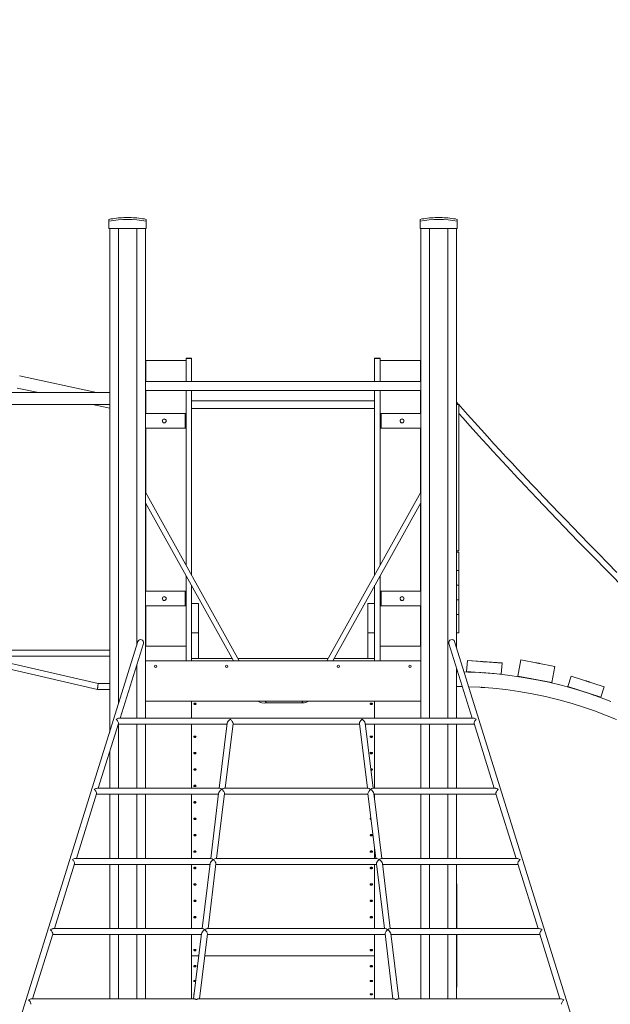
# Model space of a CAD drawing. Units: millimetres. Extents: x 8861 to 49854, y 19386 to 41311.
# Drawn here: x 31422 to 33036, y 38624 to 41311 of the extents above; entities that cross this region are included whole.
import ezdxf

# ---------------------------------------------------------------- set-up
doc = ezdxf.new("R2010")
doc.units = ezdxf.units.MM
doc.header["$PDSIZE"] = -1
doc.layers.get('0').update_dxf_attribs({"color": 1})
doc.layers.add('TIPTAP', color=6, linetype='Continuous')
doc.layers.add('TIPTAP_DIM', color=9, linetype='Continuous')
doc.styles.get("Standard").update_dxf_attribs({"font": 'arial.ttf'})
doc.dimstyles.new('000000002E6C9198', dxfattribs={"dimscale": 100, "dimtxt": 1, "dimasz": 1, "dimexe": 1, "dimexo": 1, "dimgap": 1, "dimtad": 1, "dimdec": 0, "dimtxsty": 'Standard', "dimblk": 'OBLIQUE', "dimcen": 2.5, "dimdle": 1, "dimadec": 0, "dimazin": 0, "dimtfac": 1, "dimtdec": 0, "dimtmove": 0, "dimatfit": 3, "dimldrblk": 'OBLIQUE', "dimfxl": 0, "dimarcsym": 0})

# ---------------------------------------------------------------- blocks, each defined once
blk = doc.blocks.new('LM300-3_front')
at = {"layer": 'TIPTAP', "linetype": 'Continuous', "lineweight": 15}
for p, q in [((2474.6, 2400), (2474.6, 2405)), ((2474.6, 2400), (2474.6, 2380)), ((2515.6, 2409.8), (2535.6, 2409.8)), ((2576.6, 2405), (2576.6, 2400)), ((2576.6, 2400), (2576.6, 2380)), ((3324.6, 2400), (3324.6, 2405)), ((3324.6, 2400), (3324.6, 2380)), ((3365.6, 2409.8), (3385.6, 2409.8)), ((3426.6, 2405), (3426.6, 2400)), ((3426.6, 2400), (3426.6, 2380)), ((2474.6, 2380), (2576.6, 2380)), ((2476.6, 2380), (2476.6, 1005.5)), ((2500.6, 2380), (2500.6, 1082.3)), ((2550.6, 2380), (2550.6, 1242.3)), ((2574.6, 2380), (2574.6, 1043.5)), ((3324.6, 2380), (3426.6, 2380)), ((3326.6, 2380), (3326.6, 1043.5)), ((3350.6, 2380), (3350.6, 1043.5)), ((3400.6, 2380), (3400.6, 1043.5)), ((3424.6, 2380), (3424.6, 1234.6)), ((2575.6, 1962.5), (2575.6, 2020)), ((2575.6, 2020), (2685.6, 2020)), ((2700.6, 2026.1), (2685.6, 2026.1)), ((2685.6, 2025.6), (2685.6, 2026)), ((2700.6, 2025.6), (2685.6, 2025.6)), ((2685.6, 1962.5), (2685.6, 2025.6)), ((2700.6, 2025.6), (2700.6, 2026)), ((2700.6, 1962.5), (2700.6, 2025.6)), ((3215.6, 2026.1), (3200.6, 2026.1)), ((3200.6, 2025.6), (3200.6, 2026)), ((3215.6, 2025.6), (3200.6, 2025.6)), ((3200.6, 1962.5), (3200.6, 2025.6)), ((3215.6, 2025.6), (3215.6, 2026)), ((3215.6, 1962.5), (3215.6, 2025.6)), ((3325.6, 2020), (3215.6, 2020)), ((3325.6, 2020), (3325.6, 1962.5)), ((2440.6, 1932), (2230.6, 1977.6)), ((3326.6, 1962.5), (2574.6, 1962.5)), ((2223.5, 1944.6), (2281.8, 1932)), ((2574.6, 1937.5), (3326.6, 1937.5)), ((2575.6, 1875), (2575.6, 1937.5)), ((2685.6, 1460.9), (2685.6, 1937.5)), ((2700.6, 1434), (2700.6, 1937.5)), ((3200.6, 1434), (3200.6, 1937.5)), ((3215.6, 1460.9), (3215.6, 1937.5)), ((3325.6, 1937.5), (3325.6, 1875)), ((2476.6, 1932), (882.1, 1932)), ((3200.6, 1909.6), (2700.6, 1909.6)), ((2165.7, 1900), (2476.6, 1900)), ((2429.2, 1900), (2476.6, 1889.7)), ((2700.6, 1888.4), (3200.6, 1888.4)), ((3430, 1900), (3424.6, 1906.2)), ((3430.6, 1900), (3424.6, 1900)), ((3430.6, 1900), (3430.6, 1500)), ((2574.6, 1875), (2682.9, 1875)), ((2682.9, 1835), (2682.9, 1875)), ((2682.9, 1875), (2683.6, 1875)), ((2683.6, 1875), (2685.6, 1875)), ((2683.6, 1874), (2683.6, 1875)), ((2685.6, 1874), (2683.6, 1874)), ((2683.6, 1836), (2683.6, 1874)), ((3215.6, 1875), (3217.6, 1875)), ((3217.6, 1874), (3215.6, 1874)), ((3217.6, 1875), (3217.6, 1874)), ((3218.3, 1875), (3217.6, 1875)), ((3217.6, 1874), (3217.6, 1836)), ((3218.3, 1875), (3218.3, 1835)), ((3326.6, 1875), (3218.3, 1875)), ((2574.6, 1835), (2682.9, 1835)), ((2575.6, 1658.5), (2575.6, 1835)), ((2682.9, 1835), (2683.6, 1835)), ((2683.6, 1836), (2685.6, 1836)), ((2683.6, 1835), (2683.6, 1836)), ((2685.6, 1835), (2683.6, 1835)), ((3215.6, 1836), (3217.6, 1836)), ((3217.6, 1835), (3215.6, 1835)), ((3217.6, 1836), (3217.6, 1835)), ((3218.3, 1835), (3217.6, 1835)), ((3326.6, 1835), (3218.3, 1835)), ((3325.6, 1835), (3325.6, 1658.5)), ((2830.8, 1200), (2574.6, 1660.3)), ((3326.6, 1660.3), (3070.4, 1200)), ((2574.6, 1631.6), (2814.8, 1200)), ((2575.6, 1390), (2575.6, 1629.8)), ((3086.4, 1200), (3326.6, 1631.6)), ((3325.6, 1629.8), (3325.6, 1390)), ((3424.6, 1500), (3430.6, 1500)), ((3430.6, 1496.5), (3424.6, 1496.5)), ((3430.6, 1446.5), (3430.6, 1496.5)), ((2685.6, 1200), (2685.6, 1432.2)), ((3215.6, 1200), (3215.6, 1432.2)), ((3430.6, 1446.5), (3424.6, 1446.5)), ((3430.6, 1446.5), (3430.6, 1406.7)), ((2700.6, 1352.9), (2700.6, 1405.2)), ((3200.6, 1352.9), (3200.6, 1405.2)), ((3430.6, 1406.7), (3424.6, 1406.7)), ((3430.6, 1366.5), (3430.6, 1406.5)), ((2574.6, 1390), (2682.9, 1390)), ((2682.9, 1350), (2682.9, 1390)), ((2682.9, 1390), (2683.6, 1390)), ((2683.6, 1390), (2685.6, 1390)), ((2683.6, 1389), (2683.6, 1390)), ((2685.6, 1389), (2683.6, 1389)), ((2683.6, 1351), (2683.6, 1389)), ((3215.6, 1390), (3217.6, 1390)), ((3217.6, 1389), (3215.6, 1389)), ((3217.6, 1390), (3217.6, 1389)), ((3218.3, 1390), (3217.6, 1390)), ((3217.6, 1389), (3217.6, 1351)), ((3218.3, 1390), (3218.3, 1350)), ((3326.6, 1390), (3218.3, 1390)), ((2574.6, 1350), (2682.9, 1350)), ((2575.6, 1240), (2575.6, 1350)), ((2682.9, 1350), (2683.6, 1350)), ((2683.6, 1351), (2685.6, 1351)), ((2683.6, 1350), (2683.6, 1351)), ((2685.6, 1350), (2683.6, 1350)), ((2719.6, 1356.1), (2700.6, 1356.1)), ((2700.6, 1352.9), (2700.6, 1276.1)), ((2719.6, 1356.1), (2719.6, 1276.1)), ((3200.6, 1356.1), (3181.6, 1356.1)), ((3181.6, 1356.1), (3181.6, 1276.1)), ((3200.6, 1352.9), (3200.6, 1276.1)), ((3215.6, 1351), (3217.6, 1351)), ((3217.6, 1350), (3215.6, 1350)), ((3217.6, 1351), (3217.6, 1350)), ((3218.3, 1350), (3217.6, 1350)), ((3326.6, 1350), (3218.3, 1350)), ((3325.6, 1350), (3325.6, 1240)), ((3430.6, 1366.5), (3424.6, 1366.5)), ((3430.6, 1366.5), (3430.6, 1326.7)), ((3430.6, 1326.7), (3424.6, 1326.7)), ((3430.6, 1276.7), (3430.6, 1326.5)), ((2719.6, 1276.1), (2700.6, 1276.1)), ((2700.6, 1276.1), (2700.6, 1206.1)), ((2719.6, 1276.1), (2719.6, 1206.1)), ((3200.6, 1276.1), (3181.6, 1276.1)), ((3181.6, 1276.1), (3181.6, 1206.1)), ((3200.6, 1276.1), (3200.6, 1206.1)), ((3424.6, 1276.7), (3430.6, 1276.7)), ((2553.8, 1252.4), (2178.8, 52.4)), ((2505.2, 1043.5), (2569, 1247.6)), ((2575.6, 1240), (2685.6, 1240)), ((3325.6, 1240), (3215.6, 1240)), ((3403.8, 1247.6), (3467.5, 1043.5)), ((3794, 52.4), (3419, 1252.4)), ((2476.6, 1229), (2165.7, 1229)), ((2165.7, 1213), (2476.6, 1213)), ((2445, 1138), (2165.7, 1201.9)), ((2165.7, 1185.5), (2443.2, 1122)), ((2550.6, 1188.6), (2550.6, 1043.5)), ((2574.6, 1200), (3326.6, 1200)), ((2719.6, 1206.1), (2700.6, 1206.1)), ((2700.6, 1200), (2700.6, 1206.1)), ((2719.6, 1206.1), (2811.5, 1206.1)), ((2827.5, 1206.1), (3073.8, 1206.1)), ((3089.7, 1206.1), (3200.6, 1206.1)), ((3200.6, 1206.1), (3181.6, 1206.1)), ((3200.6, 1206.1), (3200.6, 1200)), ((3454.1, 1200.5), (3452, 1170.5)), ((3454.1, 1200.6), (3454.1, 1200.5)), ((3548.9, 1194.1), (3454.1, 1200.6)), ((3454.1, 1200.5), (3548.9, 1194)), ((3548.9, 1194), (3546.8, 1164)), ((3548.9, 1194), (3548.9, 1194.1)), ((3599.9, 1202.5), (3591.5, 1158.3)), ((3600, 1202.6), (3599.9, 1202.5)), ((3599.9, 1202.5), (3693.3, 1184.7)), ((3693.3, 1184.9), (3600, 1202.6)), ((3693.3, 1184.7), (3684.9, 1140.5)), ((3693.3, 1184.7), (3693.3, 1184.9)), ((3424.6, 1180.9), (3424.6, 1043.5)), ((3428.1, 1169.9), (3424.6, 1169.9)), ((3452, 1170.5), (3546.8, 1164)), ((3591.5, 1158.3), (3684.9, 1140.5)), ((3737.7, 1158.1), (3728.6, 1129.5)), ((3737.7, 1158.2), (3737.7, 1158.1)), ((3828.2, 1129.4), (3737.7, 1158.2)), ((3737.7, 1158.1), (3828.2, 1129.3)), ((2476.6, 1138), (2445, 1138)), ((3440.6, 1129.7), (3424.6, 1129.9)), ((3605.4, 1155.2), (3604.8, 1155.2)), ((3728.6, 1129.5), (3819.1, 1100.7)), ((3828.2, 1129.3), (3819.1, 1100.7)), ((3828.2, 1129.3), (3828.2, 1129.4)), ((2443.2, 1122), (2476.6, 1122)), ((3491.5, 1127.7), (3491.6, 1127.7)), ((3799.6, 1106.6), (3799, 1106.8)), ((2574.6, 1090), (3326.6, 1090)), ((2700.6, 1090), (2700.6, 1043.5)), ((2904.5, 1085), (3004.5, 1085)), ((3200.6, 1090), (3200.6, 1043.5)), ((2445.4, 852), (2500.6, 1028.5)), ((2500.2, 1027.5), (2797.4, 1027.5)), ((2500.6, 1027.5), (2500.6, 852)), ((3470.7, 1043.5), (2502.1, 1043.5)), ((2550.6, 1027.5), (2550.6, 852)), ((2574.6, 1027.5), (2574.6, 852)), ((2700.6, 1027.5), (2700.6, 852)), ((2797.6, 1029.8), (2776, 852)), ((2792.1, 852), (2813.7, 1029)), ((2813.5, 1027.5), (3159.3, 1027.5)), ((3159.1, 1029), (3180.7, 852)), ((3196.8, 852), (3175.1, 1029.8)), ((3175.4, 1027.5), (3472.5, 1027.5)), ((3200.6, 1027.5), (3200.6, 852)), ((3326.6, 1027.5), (3326.6, 852)), ((3350.6, 1027.5), (3350.6, 852)), ((3400.6, 1027.5), (3400.6, 852)), ((3424.6, 1027.5), (3424.6, 852)), ((3472.2, 1028.5), (3527.4, 852)), ((2476.6, 951.8), (2476.6, 852)), ((2385.6, 660.5), (2440.7, 837)), ((2440.4, 836), (2774, 836)), ((2777.5, 852), (2442.3, 852)), ((2476.6, 836), (2476.6, 660.5)), ((2500.6, 836), (2500.6, 660.5)), ((2550.6, 836), (2550.6, 660.5)), ((2574.6, 836), (2574.6, 660.5)), ((2700.6, 836), (2700.6, 660.5)), ((2774.3, 838.3), (2752.7, 660.5)), ((2768.8, 660.5), (2790.3, 837.5)), ((3183, 852), (2789.8, 852)), ((2790.2, 836), (3182.6, 836)), ((3182.4, 837.5), (3204, 660.5)), ((3530.5, 852), (3195.3, 852)), ((3220.1, 660.5), (3198.5, 838.3)), ((3198.7, 836), (3532.4, 836)), ((3200.6, 836), (3200.6, 820.8)), ((3326.6, 836), (3326.6, 660.5)), ((3350.6, 836), (3350.6, 660.5)), ((3400.6, 836), (3400.6, 660.5)), ((3424.6, 836), (3424.6, 660.5)), ((3532.1, 837), (3587.2, 660.5)), ((3200.6, 688.4), (3200.6, 660.5)), ((2325.7, 469), (2380.9, 645.5)), ((2754.2, 660.5), (2382.4, 660.5)), ((2751, 646.8), (2729.4, 469)), ((2745.5, 469), (2767, 646)), ((3206.3, 660.5), (2766.5, 660.5)), ((3205.8, 646), (3227.3, 469)), ((3590.3, 660.5), (3218.6, 660.5)), ((3243.4, 469), (3221.8, 646.8)), ((3591.9, 645.5), (3647.1, 469)), ((2380.6, 644.5), (2750.7, 644.5)), ((2476.6, 644.5), (2476.6, 469)), ((2500.6, 644.5), (2500.6, 469)), ((2550.6, 644.5), (2550.6, 469)), ((2574.6, 644.5), (2574.6, 469)), ((2700.6, 644.5), (2700.6, 469)), ((2766.8, 644.5), (3205.9, 644.5)), ((3200.6, 644.5), (3200.6, 469)), ((3222.1, 644.5), (3592.2, 644.5)), ((3326.6, 644.5), (3326.6, 469)), ((3350.6, 644.5), (3350.6, 469)), ((3400.6, 644.5), (3400.6, 469)), ((3424.6, 644.5), (3424.6, 469)), ((3425.6, 591.4), (3424.6, 591.4)), ((3425.6, 546.3), (3425.6, 591.4)), ((3425.6, 546.2), (3424.6, 546.2)), ((3425.6, 509.9), (3425.6, 546.2)), ((3425.6, 509.9), (3424.6, 509.9)), ((3425.6, 469), (3425.6, 509.9)), ((2730.9, 469), (2322.6, 469)), ((3229.6, 469), (2743.2, 469)), ((3650.2, 469), (3241.9, 469)), ((2265.9, 277.5), (2321, 454)), ((2320.7, 453), (2727.4, 453)), ((2476.6, 453), (2476.6, 277.5)), ((2500.6, 453), (2500.6, 277.5)), ((2550.6, 453), (2550.6, 277.5)), ((2574.6, 453), (2574.6, 277.5)), ((2700.6, 453), (2700.6, 394.5)), ((2727.7, 455.3), (2706, 277.5)), ((2722.1, 277.5), (2743.7, 454.5)), ((2743.5, 453), (3229.3, 453)), ((3200.6, 453), (3200.6, 394.5)), ((3229.1, 454.5), (3250.6, 277.5)), ((3266.8, 277.5), (3245.1, 455.3)), ((3245.4, 453), (3652.1, 453)), ((3326.6, 453), (3326.6, 277.5)), ((3350.6, 453), (3350.6, 277.5)), ((3400.6, 453), (3400.6, 277.5)), ((3424.6, 453), (3424.6, 277.5)), ((3424.6, 448.9), (3425.6, 448.9)), ((3425.6, 449), (3425.6, 453)), ((3425.6, 406.3), (3425.6, 448.7)), ((3651.8, 454), (3706.9, 277.5)), ((3425.6, 406.2), (3424.6, 406.2)), ((3425.6, 369.9), (3425.6, 406.2)), ((2700.6, 277.5), (2700.6, 394.5)), ((2720.3, 394.5), (2700.6, 394.5)), ((3200.6, 394.5), (2736.4, 394.5)), ((3200.6, 394.5), (3200.6, 277.5)), ((3425.6, 369.9), (3424.6, 369.9)), ((3425.6, 309), (3425.6, 369.9)), ((3424.6, 308.9), (3425.6, 308.9)), ((2707.5, 277.5), (2262.7, 277.5)), ((3252.9, 277.5), (2719.8, 277.5)), ((3710, 277.5), (3265.3, 277.5))]:
    blk.add_line(p, q, dxfattribs=at)
at = {"layer": 'TIPTAP', "linetype": 'Continuous', "lineweight": 15, "flags": 128}
for points in [[(3862.3, 1441.5), (3837.1, 1467.1), (3812, 1492.8), (3786.9, 1518.4), (3762.2, 1543.8), (3742.1, 1564.5), (3722.7, 1584.6), (3703.8, 1604.2), (3685.7, 1623.1), (3677.9, 1631.3), (3670.1, 1639.4), (3661.6, 1648.3), (3652.3, 1658.1), (3641.7, 1669.3), (3630.2, 1681.5), (3617.7, 1694.7), (3604.7, 1708.6), (3590.8, 1723.4), (3576.1, 1739.2), (3560.5, 1756), (3544, 1773.8), (3526.7, 1792.6), (3508.6, 1812.5), (3491.3, 1831.5), (3473.3, 1851.5), (3454.6, 1872.3), (3435.3, 1894), (3430.6, 1899.4)], [(3430.6, 1875.3), (3442.5, 1861.9), (3460.8, 1841.5), (3478.2, 1822.1), (3494.9, 1803.8), (3509.8, 1787.5), (3523.9, 1772.1), (3537.3, 1757.6), (3549.8, 1744), (3561.6, 1731.3), (3572.6, 1719.4), (3582.8, 1708.5), (3592.2, 1698.5), (3601, 1689.1), (3609.8, 1679.8), (3644.9, 1642.7), (3681.4, 1604.5), (3718.6, 1565.8), (3756.3, 1526.9), (3794, 1488.2), (3884.4, 1396.3)], [(3506.7, 1196.9), (3506.5, 1196.9), (3506, 1196.9), (3505.2, 1197), (3504.1, 1197), (3502.8, 1197.1), (3501.5, 1197.2), (3500.1, 1197.3), (3498.9, 1197.4), (3497.8, 1197.5), (3496.9, 1197.5), (3496.4, 1197.6), (3496.2, 1197.6), (3496.4, 1197.6), (3496.9, 1197.5), (3497.8, 1197.5), (3498.9, 1197.4), (3500.1, 1197.3), (3501.5, 1197.2), (3502.8, 1197.1), (3504.1, 1197), (3505.2, 1197), (3506, 1196.9), (3506.5, 1196.9), (3506.7, 1196.9)], [(3506.7, 1197), (3506.5, 1197), (3506, 1197), (3505.2, 1197.1), (3504.1, 1197.2), (3502.8, 1197.2), (3501.5, 1197.3), (3500.1, 1197.4), (3498.9, 1197.5), (3497.8, 1197.6), (3497, 1197.6), (3496.4, 1197.7), (3496.3, 1197.7), (3496.4, 1197.7), (3497, 1197.6), (3497.8, 1197.6), (3498.9, 1197.5), (3500.1, 1197.4), (3501.5, 1197.3), (3502.8, 1197.2), (3504.1, 1197.2), (3505.2, 1197.1), (3506, 1197), (3506.5, 1197), (3506.7, 1197)], [(3651.8, 1192.8), (3651.6, 1192.8), (3651.1, 1192.9), (3650.3, 1193), (3649.2, 1193.2), (3648, 1193.5), (3646.6, 1193.7), (3645.3, 1194), (3644.1, 1194.2), (3643, 1194.4), (3642.2, 1194.6), (3641.7, 1194.7), (3641.5, 1194.7), (3641.7, 1194.7), (3642.2, 1194.6), (3643, 1194.4), (3644.1, 1194.2), (3645.3, 1194), (3646.6, 1193.7), (3648, 1193.5), (3649.2, 1193.2), (3650.3, 1193), (3651.1, 1192.9), (3651.6, 1192.8), (3651.8, 1192.8)], [(3651.8, 1192.6), (3651.6, 1192.7), (3651.1, 1192.8), (3650.3, 1192.9), (3649.2, 1193.1), (3647.9, 1193.4), (3646.6, 1193.6), (3645.3, 1193.9), (3644, 1194.1), (3643, 1194.3), (3642.1, 1194.5), (3641.6, 1194.6), (3641.5, 1194.6), (3641.6, 1194.6), (3642.1, 1194.5), (3643, 1194.3), (3644, 1194.1), (3645.3, 1193.9), (3646.6, 1193.6), (3647.9, 1193.4), (3649.2, 1193.1), (3650.3, 1192.9), (3651.1, 1192.8), (3651.6, 1192.7), (3651.8, 1192.6)], [(3846.5, 1089.3), (3815.2, 1101.1), (3783.7, 1111.9), (3752.2, 1121.7), (3714.3, 1132.3), (3676.4, 1141.5), (3638.7, 1149.3), (3601, 1155.8), (3563.6, 1161.1), (3527.1, 1165.1), (3490.9, 1167.8), (3455.1, 1169.5), (3444.9, 1169.6)], [(3495.2, 1167.6), (3495, 1167.6), (3494.3, 1167.6), (3494.2, 1167.6)], [(3504.5, 1166.9), (3503.8, 1167), (3503.7, 1167)], [(2445, 1138), (2445, 1137.9), (2444.9, 1137.5), (2444.9, 1136.9), (2444.8, 1136.1), (2444.7, 1135.1), (2444.6, 1134), (2444.4, 1132.7), (2444.3, 1131.4), (2444.1, 1130), (2443.9, 1128.6), (2443.8, 1127.3), (2443.6, 1126), (2443.5, 1124.9), (2443.4, 1123.9), (2443.3, 1123.1), (2443.3, 1122.5), (2443.2, 1122.1), (2443.2, 1122)], [(3862, 1039.8), (3831.9, 1052.1), (3801.6, 1063.5), (3771.3, 1073.9), (3740.8, 1083.4), (3704.2, 1093.6), (3667.7, 1102.4), (3631.2, 1110), (3594.8, 1116.3), (3558.7, 1121.4), (3523.4, 1125.2), (3488.4, 1127.9), (3457.5, 1129.3)], [(3606.5, 1155), (3606.1, 1155), (3605.7, 1155.1)], [(3787.9, 1142.1), (3787.8, 1142.1), (3787.3, 1142.3), (3786.5, 1142.6), (3785.4, 1142.9), (3784.2, 1143.3), (3782.9, 1143.7), (3781.6, 1144.1), (3780.4, 1144.5), (3779.4, 1144.8), (3778.6, 1145.1), (3778.1, 1145.2), (3777.9, 1145.3), (3778.1, 1145.2), (3778.6, 1145.1), (3779.4, 1144.8), (3780.4, 1144.5), (3781.6, 1144.1), (3782.9, 1143.7), (3784.2, 1143.3), (3785.4, 1142.9), (3786.5, 1142.6), (3787.3, 1142.3), (3787.8, 1142.1), (3787.9, 1142.1)], [(3788, 1142.2), (3787.8, 1142.3), (3787.3, 1142.4), (3786.5, 1142.7), (3785.5, 1143), (3784.3, 1143.4), (3783, 1143.8), (3781.7, 1144.2), (3780.5, 1144.6), (3779.4, 1144.9), (3778.6, 1145.2), (3778.1, 1145.3), (3778, 1145.4), (3778.1, 1145.3), (3778.6, 1145.2), (3779.4, 1144.9), (3780.5, 1144.6), (3781.7, 1144.2), (3783, 1143.8), (3784.3, 1143.4), (3785.5, 1143), (3786.5, 1142.7), (3787.3, 1142.4), (3787.8, 1142.3), (3788, 1142.2)], [(3501.9, 1127), (3501.8, 1127), (3501.1, 1127), (3499.9, 1127.1), (3498.4, 1127.2), (3496.6, 1127.4), (3494.9, 1127.5), (3493.4, 1127.6), (3492.2, 1127.7), (3491.6, 1127.7), (3491.5, 1127.7), (3491.5, 1127.7)], [(3491.8, 1127.7), (3492.6, 1127.6), (3493.9, 1127.5), (3495.6, 1127.4), (3497.3, 1127.3), (3499, 1127.2), (3500.4, 1127.1), (3501.4, 1127), (3501.9, 1127)], [(3799.1, 1106.7), (3798.7, 1106.9), (3798.2, 1107)], [(2712.6, 1082.6), (2712.4, 1081.9), (2711.9, 1081.3), (2711.1, 1080.9), (2710.1, 1080.7), (2709.1, 1080.7), (2708.1, 1080.9), (2707.3, 1081.3), (2706.8, 1081.9), (2706.6, 1082.6), (2706.8, 1083.2), (2707.3, 1083.8), (2708.1, 1084.2), (2709.1, 1084.4), (2710.1, 1084.4), (2711.1, 1084.2), (2711.9, 1083.8), (2712.4, 1083.2), (2712.6, 1082.6)], [(2904.5, 1085), (2904.4, 1085.1), (2904.2, 1085.5), (2903.8, 1086.2), (2903.3, 1087.2), (2902.6, 1088.4), (2901.8, 1089.8), (2901.7, 1090)], [(3004.5, 1085), (3004.4, 1085.1), (3004.2, 1085.5), (3003.8, 1086.2), (3003.3, 1087.2), (3002.6, 1088.4), (3001.8, 1089.8), (3001.7, 1090)], [(3194.6, 1082.6), (3194.4, 1081.9), (3193.9, 1081.3), (3193.1, 1080.9), (3192.1, 1080.7), (3191.1, 1080.7), (3190.1, 1080.9), (3189.3, 1081.3), (3188.8, 1081.9), (3188.6, 1082.6), (3188.8, 1083.2), (3189.3, 1083.8), (3190.1, 1084.2), (3191.1, 1084.4), (3192.1, 1084.4), (3193.1, 1084.2), (3193.9, 1083.8), (3194.4, 1083.2), (3194.6, 1082.6)], [(2712.6, 992.9), (2712.4, 992.3), (2711.9, 991.7), (2711.1, 991.3), (2710.1, 991), (2709.1, 991), (2708.1, 991.3), (2707.3, 991.7), (2706.8, 992.3), (2706.6, 992.9), (2706.8, 993.6), (2707.3, 994.2), (2708.1, 994.6), (2709.1, 994.8), (2710.1, 994.8), (2711.1, 994.6), (2711.9, 994.2), (2712.4, 993.6), (2712.6, 992.9)], [(3194.6, 992.9), (3194.4, 992.3), (3193.9, 991.7), (3193.1, 991.3), (3192.1, 991), (3191.1, 991), (3190.1, 991.3), (3189.3, 991.7), (3188.8, 992.3), (3188.6, 992.9), (3188.8, 993.6), (3189.3, 994.2), (3190.1, 994.6), (3191.1, 994.8), (3192.1, 994.8), (3193.1, 994.6), (3193.9, 994.2), (3194.4, 993.6), (3194.6, 992.9)], [(2712.6, 948.1), (2712.4, 947.5), (2711.9, 946.9), (2711.1, 946.5), (2710.1, 946.2), (2709.1, 946.2), (2708.1, 946.5), (2707.3, 946.9), (2706.8, 947.5), (2706.6, 948.1), (2706.8, 948.8), (2707.3, 949.4), (2708.1, 949.8), (2709.1, 950), (2710.1, 950), (2711.1, 949.8), (2711.9, 949.4), (2712.4, 948.8), (2712.6, 948.1)], [(3194.6, 948.1), (3194.4, 947.5), (3193.9, 946.9), (3193.1, 946.5), (3192.1, 946.2), (3191.1, 946.2), (3190.1, 946.5), (3189.3, 946.9), (3188.8, 947.5), (3188.6, 948.1), (3188.8, 948.8), (3189.3, 949.4), (3190.1, 949.8), (3191.1, 950), (3192.1, 950), (3193.1, 949.8), (3193.9, 949.4), (3194.4, 948.8), (3194.6, 948.1)], [(2712.6, 903.3), (2712.4, 902.7), (2711.9, 902.1), (2711.1, 901.7), (2710.1, 901.4), (2709.1, 901.4), (2708.1, 901.7), (2707.3, 902.1), (2706.8, 902.7), (2706.6, 903.3), (2706.8, 904), (2707.3, 904.6), (2708.1, 905), (2709.1, 905.2), (2710.1, 905.2), (2711.1, 905), (2711.9, 904.6), (2712.4, 904), (2712.6, 903.3)], [(3190.3, 905.1), (3191.1, 905.2), (3192.1, 905.2), (3193.1, 905), (3193.9, 904.6), (3194.4, 904), (3194.6, 903.3)], [(3194.6, 903.3), (3194.4, 902.7), (3193.9, 902.1), (3193.1, 901.7), (3192.1, 901.4), (3191.1, 901.4), (3190.8, 901.5)], [(2712.6, 858.5), (2712.4, 857.9), (2711.9, 857.3), (2711.1, 856.9), (2710.1, 856.6), (2709.1, 856.6), (2708.1, 856.9), (2707.3, 857.3), (2706.8, 857.9), (2706.6, 858.5), (2706.8, 859.2), (2707.3, 859.7), (2708.1, 860.2), (2709.1, 860.4), (2710.1, 860.4), (2711.1, 860.2), (2711.9, 859.7), (2712.4, 859.2), (2712.6, 858.5)], [(2712.6, 813.7), (2712.4, 813), (2711.9, 812.5), (2711.1, 812), (2710.1, 811.8), (2709.1, 811.8), (2708.1, 812), (2707.3, 812.5), (2706.8, 813), (2706.6, 813.7), (2706.8, 814.4), (2707.3, 814.9), (2708.1, 815.4), (2709.1, 815.6), (2710.1, 815.6), (2711.1, 815.4), (2711.9, 814.9), (2712.4, 814.4), (2712.6, 813.7)], [(2712.6, 768.9), (2712.4, 768.2), (2711.9, 767.7), (2711.1, 767.2), (2710.1, 767), (2709.1, 767), (2708.1, 767.2), (2707.3, 767.7), (2706.8, 768.2), (2706.6, 768.9), (2706.8, 769.6), (2707.3, 770.1), (2708.1, 770.6), (2709.1, 770.8), (2710.1, 770.8), (2711.1, 770.6), (2711.9, 770.1), (2712.4, 769.6), (2712.6, 768.9)], [(3191, 767), (3190.1, 767.2), (3189.3, 767.7), (3188.8, 768.2), (3188.6, 768.9), (3188.8, 769.6), (3189.3, 770.1), (3190.1, 770.6), (3190.6, 770.7)], [(2712.6, 724.1), (2712.4, 723.4), (2711.9, 722.9), (2711.1, 722.4), (2710.1, 722.2), (2709.1, 722.2), (2708.1, 722.4), (2707.3, 722.9), (2706.8, 723.4), (2706.6, 724.1), (2706.8, 724.7), (2707.3, 725.3), (2708.1, 725.8), (2709.1, 726), (2710.1, 726), (2711.1, 725.8), (2711.9, 725.3), (2712.4, 724.7), (2712.6, 724.1)], [(3194.6, 724.1), (3194.4, 723.4), (3193.9, 722.9), (3193.1, 722.4), (3192.1, 722.2), (3191.1, 722.2), (3190.1, 722.4), (3189.3, 722.9), (3188.8, 723.4), (3188.6, 724.1), (3188.8, 724.7), (3189.3, 725.3), (3190.1, 725.8), (3191.1, 726), (3192.1, 726), (3193.1, 725.8), (3193.9, 725.3), (3194.4, 724.7), (3194.6, 724.1)], [(2712.6, 679.3), (2712.4, 678.6), (2711.9, 678), (2711.1, 677.6), (2710.1, 677.4), (2709.1, 677.4), (2708.1, 677.6), (2707.3, 678), (2706.8, 678.6), (2706.6, 679.3), (2706.8, 679.9), (2707.3, 680.5), (2708.1, 680.9), (2709.1, 681.2), (2710.1, 681.2), (2711.1, 680.9), (2711.9, 680.5), (2712.4, 679.9), (2712.6, 679.3)], [(3194.6, 679.3), (3194.4, 678.6), (3193.9, 678), (3193.1, 677.6), (3192.1, 677.4), (3191.1, 677.4), (3190.1, 677.6), (3189.3, 678), (3188.8, 678.6), (3188.6, 679.3), (3188.8, 679.9), (3189.3, 680.5), (3190.1, 680.9), (3191.1, 681.2), (3192.1, 681.2), (3193.1, 680.9), (3193.9, 680.5), (3194.4, 679.9), (3194.6, 679.3)], [(2712.6, 634.5), (2712.4, 633.8), (2711.9, 633.2), (2711.1, 632.8), (2710.1, 632.6), (2709.1, 632.6), (2708.1, 632.8), (2707.3, 633.2), (2706.8, 633.8), (2706.6, 634.5), (2706.8, 635.1), (2707.3, 635.7), (2708.1, 636.1), (2709.1, 636.4), (2710.1, 636.4), (2711.1, 636.1), (2711.9, 635.7), (2712.4, 635.1), (2712.6, 634.5)], [(3194.6, 634.5), (3194.4, 633.8), (3193.9, 633.2), (3193.1, 632.8), (3192.1, 632.6), (3191.1, 632.6), (3190.1, 632.8), (3189.3, 633.2), (3188.8, 633.8), (3188.6, 634.5), (3188.8, 635.1), (3189.3, 635.7), (3190.1, 636.1), (3191.1, 636.4), (3192.1, 636.4), (3193.1, 636.1), (3193.9, 635.7), (3194.4, 635.1), (3194.6, 634.5)], [(2712.6, 589.7), (2712.4, 589), (2711.9, 588.4), (2711.1, 588), (2710.1, 587.8), (2709.1, 587.8), (2708.1, 588), (2707.3, 588.4), (2706.8, 589), (2706.6, 589.7), (2706.8, 590.3), (2707.3, 590.9), (2708.1, 591.3), (2709.1, 591.6), (2710.1, 591.6), (2711.1, 591.3), (2711.9, 590.9), (2712.4, 590.3), (2712.6, 589.7)], [(3194.6, 589.7), (3194.4, 589), (3193.9, 588.4), (3193.1, 588), (3192.1, 587.8), (3191.1, 587.8), (3190.1, 588), (3189.3, 588.4), (3188.8, 589), (3188.6, 589.7), (3188.8, 590.3), (3189.3, 590.9), (3190.1, 591.3), (3191.1, 591.6), (3192.1, 591.6), (3193.1, 591.3), (3193.9, 590.9), (3194.4, 590.3), (3194.6, 589.7)], [(2712.6, 544.9), (2712.4, 544.2), (2711.9, 543.6), (2711.1, 543.2), (2710.1, 543), (2709.1, 543), (2708.1, 543.2), (2707.3, 543.6), (2706.8, 544.2), (2706.6, 544.9), (2706.8, 545.5), (2707.3, 546.1), (2708.1, 546.5), (2709.1, 546.8), (2710.1, 546.8), (2711.1, 546.5), (2711.9, 546.1), (2712.4, 545.5), (2712.6, 544.9)], [(3194.6, 544.9), (3194.4, 544.2), (3193.9, 543.6), (3193.1, 543.2), (3192.1, 543), (3191.1, 543), (3190.1, 543.2), (3189.3, 543.6), (3188.8, 544.2), (3188.6, 544.9), (3188.8, 545.5), (3189.3, 546.1), (3190.1, 546.5), (3191.1, 546.8), (3192.1, 546.8), (3193.1, 546.5), (3193.9, 546.1), (3194.4, 545.5), (3194.6, 544.9)], [(2712.6, 500.1), (2712.4, 499.4), (2711.9, 498.8), (2711.1, 498.4), (2710.1, 498.2), (2709.1, 498.2), (2708.1, 498.4), (2707.3, 498.8), (2706.8, 499.4), (2706.6, 500.1), (2706.8, 500.7), (2707.3, 501.3), (2708.1, 501.7), (2709.1, 501.9), (2710.1, 501.9), (2711.1, 501.7), (2711.9, 501.3), (2712.4, 500.7), (2712.6, 500.1)], [(3194.6, 500.1), (3194.4, 499.4), (3193.9, 498.8), (3193.1, 498.4), (3192.1, 498.2), (3191.1, 498.2), (3190.1, 498.4), (3189.3, 498.8), (3188.8, 499.4), (3188.6, 500.1), (3188.8, 500.7), (3189.3, 501.3), (3190.1, 501.7), (3191.1, 501.9), (3192.1, 501.9), (3193.1, 501.7), (3193.9, 501.3), (3194.4, 500.7), (3194.6, 500.1)], [(2712.6, 410.4), (2712.4, 409.8), (2711.9, 409.2), (2711.1, 408.8), (2710.1, 408.5), (2709.1, 408.5), (2708.1, 408.8), (2707.3, 409.2), (2706.8, 409.8), (2706.6, 410.4), (2706.8, 411.1), (2707.3, 411.7), (2708.1, 412.1), (2709.1, 412.3), (2710.1, 412.3), (2711.1, 412.1), (2711.9, 411.7), (2712.4, 411.1), (2712.6, 410.4)], [(3194.6, 410.4), (3194.4, 409.8), (3193.9, 409.2), (3193.1, 408.8), (3192.1, 408.5), (3191.1, 408.5), (3190.1, 408.8), (3189.3, 409.2), (3188.8, 409.8), (3188.6, 410.4), (3188.8, 411.1), (3189.3, 411.7), (3190.1, 412.1), (3191.1, 412.3), (3192.1, 412.3), (3193.1, 412.1), (3193.9, 411.7), (3194.4, 411.1), (3194.6, 410.4)], [(2712.6, 366.4), (2712.4, 367.1), (2711.7, 367.7), (2710.8, 368.1), (2709.6, 368.2), (2708.4, 368.1), (2707.5, 367.7), (2706.8, 367.1), (2706.6, 366.4), (2706.8, 365.7), (2707.5, 365.1), (2708.5, 364.7), (2709.6, 364.6), (2710.8, 364.7), (2711.7, 365.1), (2712.4, 365.7), (2712.6, 366.4)], [(2707.4, 367.6), (2707.5, 367.5), (2708.5, 367.1), (2709.6, 367), (2710.8, 367.1), (2711.7, 367.5), (2711.8, 367.6)], [(3194.6, 366.4), (3194.4, 367.1), (3193.7, 367.7), (3192.8, 368.1), (3191.6, 368.2), (3190.4, 368.1), (3189.5, 367.7), (3188.8, 367.1), (3188.6, 366.4), (3188.8, 365.7), (3189.5, 365.1), (3190.5, 364.7), (3191.6, 364.6), (3192.8, 364.7), (3193.7, 365.1), (3194.4, 365.7), (3194.6, 366.4)], [(3189.4, 367.6), (3189.5, 367.5), (3190.5, 367.1), (3191.6, 367), (3192.8, 367.1), (3193.7, 367.5), (3193.8, 367.6)], [(2712.1, 326.9), (2711.7, 327.2), (2710.8, 327.6), (2709.6, 327.7), (2708.4, 327.6), (2707.5, 327.2), (2706.8, 326.7), (2706.6, 326), (2706.8, 325.4), (2707.5, 324.9), (2708.5, 324.5), (2709.6, 324.4), (2710.8, 324.5), (2711.7, 324.9), (2711.8, 325)], [(3194.6, 326), (3194.4, 326.7), (3193.7, 327.2), (3192.8, 327.6), (3191.6, 327.7), (3190.4, 327.6), (3189.5, 327.2), (3188.8, 326.7), (3188.6, 326), (3188.8, 325.4), (3189.5, 324.9), (3190.5, 324.5), (3191.6, 324.4), (3192.8, 324.5), (3193.7, 324.9), (3194.4, 325.4), (3194.6, 326)], [(2707.7, 290.9), (2707.5, 290.9), (2706.8, 290.4), (2706.6, 289.8), (2706.8, 289.3), (2707.4, 288.9)], [(3194.6, 289.8), (3194.4, 290.4), (3193.7, 290.9), (3192.8, 291.2), (3191.6, 291.3), (3190.4, 291.2), (3189.5, 290.9), (3188.8, 290.4), (3188.6, 289.8), (3188.8, 289.3), (3189.5, 288.8), (3190.5, 288.5), (3191.6, 288.4), (3192.8, 288.5), (3193.7, 288.8), (3194.4, 289.3), (3194.6, 289.8)]]:
    blk.add_lwpolyline(points, dxfattribs=at)
at = {"layer": 'TIPTAP', "linetype": 'Continuous', "lineweight": 15}
for centre, radius in [((2625.6, 1855), 5.5), ((2625.6, 1855), 5), ((3275.6, 1855), 5.5), ((3275.6, 1855), 5), ((2625.6, 1370), 5.5), ((2625.6, 1370), 5), ((3275.6, 1370), 5.5), ((3275.6, 1370), 5), ((2602.6, 1185), 3.3), ((2796.6, 1185), 3.3), ((3101.7, 1185), 3.3), ((3297.1, 1185), 3.3)]:
    blk.add_circle(centre, radius, dxfattribs=at)
for centre, radius, start, end in [((2525.6, 2144.9), 265.1, 92.1618, 101.0917), ((2525.6, 2144.9), 260.1, 78.6944, 101.3056), ((2525.6, 2144.9), 265.1, 78.9083, 87.8382), ((3375.6, 2144.9), 265.1, 92.1618, 101.0917), ((3375.6, 2144.9), 260.1, 78.6944, 101.3056), ((3375.6, 2144.9), 265.1, 78.9083, 87.8382), ((2561.4, 1250), 8, 342.646, 162.646), ((3411.4, 1250), 8, 17.354, 197.354), ((2709.6, 1086.8), 3.95, 232.5454, 307.4546), ((2900.6, 1121.8), 37, 239.253, 276.0908), ((3000.6, 1121.9), 37.1, 275.9737, 300.6871), ((3191.6, 1086.8), 3.95, 232.5454, 307.4546), ((2709.6, 997.2), 3.95, 232.5442, 307.4558), ((3191.6, 997.2), 3.95, 232.5442, 307.4558), ((2709.6, 952.4), 3.95, 232.5378, 307.4622), ((3191.6, 952.4), 3.95, 232.5378, 307.4622), ((2709.6, 907.6), 3.95, 232.5378, 307.4622), ((3191.6, 907.7), 4.02, 253.7996, 306.5132), ((2709.6, 862.8), 3.95, 232.5378, 307.4622), ((2709.6, 818), 3.95, 232.5378, 307.4622), ((2709.6, 773.2), 3.95, 232.5378, 307.4622), ((3191.3, 772.6), 3.25, 230.8996, 260.9863), ((2709.6, 728.4), 3.95, 232.5378, 307.4622), ((3191.6, 728.4), 3.95, 232.5378, 307.4622), ((2709.6, 683.6), 3.95, 232.5464, 307.4536), ((3191.6, 683.6), 3.95, 232.5464, 307.4536), ((2709.6, 638.8), 3.95, 232.5451, 307.4549), ((3191.6, 638.8), 3.95, 232.5451, 307.4549), ((2709.6, 594), 3.95, 232.5442, 307.4558), ((3191.6, 594), 3.95, 232.5442, 307.4558), ((2709.6, 549.1), 3.95, 232.5378, 307.4622), ((3191.6, 549.1), 3.95, 232.5378, 307.4622), ((2709.6, 504.3), 3.95, 232.5378, 307.4622), ((3191.6, 504.3), 3.95, 232.5378, 307.4622), ((2709.6, 414.7), 3.95, 232.5378, 307.4622), ((3191.6, 414.7), 3.95, 232.5378, 307.4622), ((2709.6, 331.4), 4.49, 245.5081, 294.4873), ((3191.6, 331.4), 4.49, 245.5134, 294.482), ((2712.4, 263.8), 12.3, 78.0791, 95.374), ((3260.4, 263.8), 12.3, 84.6277, 101.9191)]:
    blk.add_arc(centre, radius, start, end, dxfattribs=at)
for centre, major_axis, ratio, start_param, end_param in [((2494.4, 1035.5), (9.82, 7.22), 0.35109, 0.445527, 1.318191), ((2494.4, 1035.5), (-5.69, 7.75), 0.35109, 3.394198, 5.157916), ((2806.4, 1035.5), (8.36, 7.41), 0.361921, 1.260617, 2.75364), ((2806.4, 1035.5), (-6.75, 7.62), 0.361921, 3.451772, 5.100342), ((3166.4, 1035.5), (6.75, 7.62), 0.361921, 1.182844, 2.831413), ((3166.4, 1035.5), (8.36, -7.41), 0.361921, 0.387953, 1.880976), ((3478.4, 1035.5), (9.82, -7.22), 0.35109, 1.823401, 2.696066), ((3478.4, 1035.5), (5.69, 7.75), 0.35109, 1.125269, 2.888988), ((2434.5, 844), (9.82, 7.22), 0.35109, 0.445527, 1.318191), ((2434.5, 844), (-5.69, 7.75), 0.35109, 3.394198, 5.157916), ((2783.1, 844), (8.36, 7.41), 0.361921, 1.260617, 2.75364), ((2783.1, 844), (-6.75, 7.62), 0.361921, 5.100342, 5.973006), ((2783.1, 844), (8.36, 7.41), 0.361921, 0.387953, 1.260617), ((2783.1, 844), (-6.75, 7.62), 0.361921, 3.451772, 5.100342), ((3189.7, 844), (6.75, 7.62), 0.361921, 1.182844, 2.831413), ((3189.7, 844), (8.36, -7.41), 0.361921, 1.880976, 2.75364), ((3189.7, 844), (6.75, 7.62), 0.361921, 0.310179, 1.182844), ((3189.7, 844), (8.36, -7.41), 0.361921, 0.387953, 1.880976), ((3538.3, 844), (9.82, -7.22), 0.35109, 1.823401, 2.696066), ((3538.3, 844), (5.69, 7.75), 0.35109, 1.125269, 2.888988), ((2374.7, 652.5), (9.82, 7.22), 0.35109, 0.445527, 1.318191), ((2374.7, 652.5), (-5.69, 7.75), 0.35109, 3.394198, 5.157916), ((2759.8, 652.5), (8.36, 7.41), 0.361921, 1.260617, 2.75364), ((2759.8, 652.5), (-6.75, 7.62), 0.361921, 5.100342, 5.973006), ((2759.8, 652.5), (8.36, 7.41), 0.361921, 0.387953, 1.260617), ((2759.8, 652.5), (-6.75, 7.62), 0.361921, 3.451772, 5.100342), ((3213, 652.5), (6.75, 7.62), 0.361921, 1.182844, 2.831413), ((3213, 652.5), (8.36, -7.41), 0.361921, 1.880976, 2.75364), ((3213, 652.5), (6.75, 7.62), 0.361921, 0.310179, 1.182844), ((3213, 652.5), (8.36, -7.41), 0.361921, 0.387953, 1.880976), ((3598.1, 652.5), (9.82, -7.22), 0.35109, 1.823401, 2.696066), ((3598.1, 652.5), (5.69, 7.75), 0.35109, 1.125269, 2.888988), ((2314.8, 461), (9.82, 7.22), 0.35109, 0.445527, 1.318191), ((2314.8, 461), (-5.69, 7.75), 0.35109, 3.394198, 5.157916), ((2736.4, 461), (8.36, 7.41), 0.361921, 1.260617, 2.75364), ((2736.4, 461), (-6.75, 7.62), 0.361921, 5.100342, 5.973006), ((2736.4, 461), (8.36, 7.41), 0.361921, 0.387953, 1.260617), ((2736.4, 461), (-6.75, 7.62), 0.361921, 3.451772, 5.100342), ((3236.4, 461), (6.75, 7.62), 0.361921, 1.182844, 2.831413), ((3236.4, 461), (8.36, -7.41), 0.361921, 1.880976, 2.75364), ((3236.4, 461), (6.75, 7.62), 0.361921, 0.310179, 1.182844), ((3236.4, 461), (8.36, -7.41), 0.361921, 0.387953, 1.880976), ((3658, 461), (9.82, -7.22), 0.35109, 1.823401, 2.696066), ((3658, 461), (5.69, 7.75), 0.35109, 1.125269, 2.888988), ((2255, 269.5), (9.82, 7.22), 0.35109, 0.445527, 1.318191), ((2255, 269.5), (-5.69, 7.75), 0.35109, 3.394198, 5.157916), ((2713.1, 269.5), (-6.75, 7.62), 0.361921, 5.355902, 5.973006), ((2733, 269.5), (85.8, -6.2), 0.059652, 1.786468, 1.830634), ((2713.1, 269.5), (8.36, 7.41), 0.361921, 0.387953, 1.049223), ((3259.7, 269.5), (8.36, -7.41), 0.361921, 2.09237, 2.75364), ((3239.8, 269.5), (85.8, 6.2), 0.059652, 1.310958, 1.355125), ((3259.7, 269.5), (6.75, 7.62), 0.361921, 0.310179, 0.927283), ((3717.8, 269.5), (9.82, -7.22), 0.35109, 1.823401, 2.696066), ((3717.8, 269.5), (5.69, 7.75), 0.35109, 1.125269, 2.888988)]:
    blk.add_ellipse(centre, major_axis=major_axis, ratio=ratio, start_param=start_param, end_param=end_param, dxfattribs=at)
blk = doc.blocks.new('_Oblique')
at = {"color": 0, "linetype": 'ByBlock', "lineweight": -2}
blk.add_line((-0.5, -0.5), (0.5, 0.5), dxfattribs=at)
blk = doc.blocks.new('*D9')
at = {"layer": 'Defpoints', "color": 0}
for p in [(30075.2, 41211.5), (34735.3, 41211.5), (32583.5, 38361.5)]:
    blk.add_point(p, dxfattribs=at)
at = {"layer": 'TIPTAP_DIM', "color": 0, "linetype": 'ByBlock', "lineweight": -2}
for p, q in [((34735.3, 38261.5), (34735.3, 41311.5)), ((34635.3, 41211.5), (34835.3, 41211.5)), ((34635.3, 38361.5), (34835.3, 38361.5))]:
    blk.add_line(p, q, dxfattribs=at)
at = {"layer": 'TIPTAP_DIM', "color": 0, "lineweight": -2, "xscale": 100, "yscale": 100, "zscale": 100}
for p, rotation in [((34735.3, 41211.5), 90), ((34735.3, 38361.5), 270)]:
    blk.add_blockref('_Oblique', p, dxfattribs=dict(at, rotation=rotation))
at = {"layer": 'TIPTAP_DIM', "color": 0, "insert": (34584.2, 39786.5), "char_height": 100, "attachment_point": 5, "rotation": 90}
blk.add_mtext('2850', dxfattribs=at)

msp = doc.modelspace()

# ---------------------------------------------------------------- block references
at = {"layer": 'TIPTAP_DIM'}
msp.add_blockref('LM300-3_front', (29191.1, 38361.5), dxfattribs=at)

# ---------------------------------------------------------------- dimensions: what is measured, and where the dimension line sits
dim = msp.add_linear_dim(base=(34735.3, 41211.5), p1=(32583.5, 38361.5), p2=(30075.2, 41211.5), angle=90, dimstyle='000000002E6C9198', dxfattribs=at)
dim.commit()
dim.dimension.update_dxf_attribs({"geometry": '*D9', "text_midpoint": (34584.2, 39786.5)})

doc.saveas('drawing.dxf')
